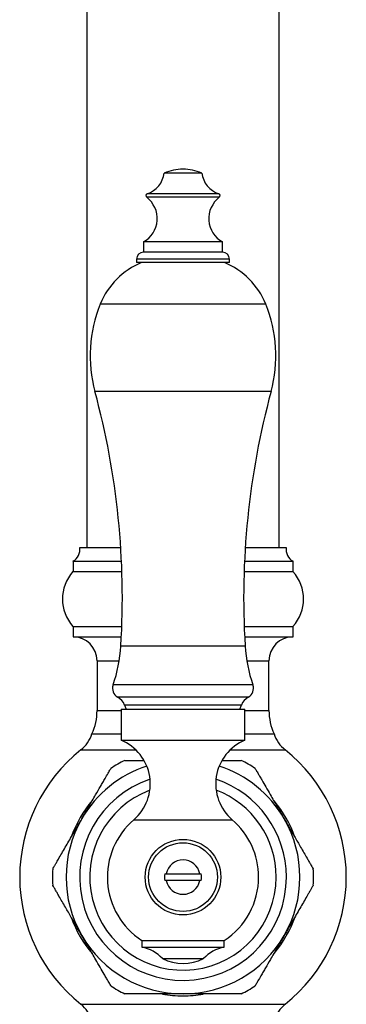
# Model space of a CAD drawing. Units: millimetres. Extents: x 120 to 2492, y 153 to 3444.
# Drawn here: x 656 to 703, y 1636 to 1780 of the extents above; entities that cross this region are included whole.
import ezdxf

# ---------------------------------------------------------------- set-up
doc = ezdxf.new("R2010")
doc.units = ezdxf.units.MM
doc.header["$LTSCALE"] = 12

msp = doc.modelspace()

# ---------------------------------------------------------------- linework, layer by layer
at = {"color": 7, "linetype": 'Continuous', "lineweight": 25}
for p, q in [((665.273, 2398.257), (665.273, 1702.757)), ((693.273, 1702.757), (693.273, 2398.257)), ((682.023, 1757.278), (676.523, 1757.278)), ((673.523, 1747.25), (673.523, 1745.75)), ((685.023, 1747.25), (673.523, 1747.25)), ((685.023, 1745.75), (685.023, 1747.25)), ((685.023, 1745.75), (673.523, 1745.75)), ((672.523, 1744.75), (672.523, 1744.25)), ((686.023, 1744.25), (672.523, 1744.25)), ((686.023, 1744.25), (686.023, 1744.75)), ((664.273, 1702.757), (670.218, 1702.757)), ((688.327, 1702.757), (694.273, 1702.757)), ((663.273, 1700.757), (663.273, 1699.257)), ((663.273, 1700.757), (670.328, 1700.757)), ((688.217, 1700.757), (695.273, 1700.757)), ((695.273, 1699.257), (695.273, 1700.757)), ((663.273, 1699.257), (670.387, 1699.257)), ((688.158, 1699.257), (695.273, 1699.257)), ((663.273, 1691.257), (663.273, 1689.757)), ((663.273, 1691.257), (670.372, 1691.257)), ((688.173, 1691.257), (695.273, 1691.257)), ((695.273, 1689.757), (695.273, 1691.257)), ((663.273, 1689.757), (670.307, 1689.757)), ((688.238, 1689.757), (695.273, 1689.757)), ((666.773, 1686.257), (666.773, 1679.002)), ((691.773, 1679.002), (691.773, 1686.257)), ((670.273, 1679.202), (670.273, 1674.702)), ((670.273, 1679.202), (688.273, 1679.202)), ((670.775, 1679.821), (671.023, 1679.202)), ((687.523, 1679.202), (687.77, 1679.821)), ((688.273, 1674.702), (688.273, 1679.202)), ((666.029, 1675.635), (670.273, 1675.635)), ((670.273, 1674.702), (688.273, 1674.702)), ((688.273, 1675.635), (692.516, 1675.635)), ((676.823, 1655.257), (681.722, 1655.257)), ((681.722, 1654.257), (676.823, 1654.257)), ((681.937, 1654.257), (681.722, 1654.257)), ((673.273, 1645.537), (673.273, 1644.537)), ((673.273, 1645.537), (685.273, 1645.537)), ((685.273, 1644.537), (685.273, 1645.537)), ((673.273, 1644.537), (685.273, 1644.537)), ((676.273, 1642.89), (682.273, 1642.89))]:
    msp.add_line(p, q, dxfattribs=at)
at = {"color": 8, "linetype": 'Continuous', "lineweight": 25}
for p, q in [((684.555, 1753.755), (673.99, 1753.755)), ((684.467, 1754.278), (674.078, 1754.278)), ((686.023, 1744.75), (672.523, 1744.75)), ((691.312, 1738.201), (667.233, 1738.201)), ((692.08, 1725.481), (666.465, 1725.481)), ((688.313, 1688.411), (670.232, 1688.411)), ((666.773, 1686.257), (669.99, 1686.257)), ((688.555, 1686.257), (691.773, 1686.257)), ((689.441, 1682.745), (669.104, 1682.745)), ((688.758, 1680.95), (669.787, 1680.95)), ((666.773, 1679.002), (670.273, 1679.002)), ((687.77, 1679.821), (670.775, 1679.821)), ((688.273, 1679.002), (691.773, 1679.002)), ((664.403, 1673.276), (672.427, 1673.276)), ((686.118, 1673.276), (694.142, 1673.276)), ((672.106, 1663.102), (686.44, 1663.102)), ((664.403, 1636.238), (694.142, 1636.238))]:
    msp.add_line(p, q, dxfattribs=at)
at = {"color": 7, "linetype": 'Continuous', "lineweight": 25}
for radius in [5.5, 5]:
    msp.add_circle((679.273, 1654.757), radius, dxfattribs=at)
for centre, radius, start, end in [((672.947, 1757.695), 3.6, 288.31746, 353.3389), ((679.46, 1750.052), 7.8, 91.37768, 112.12366), ((679.085, 1750.052), 7.8, 67.87634, 88.62232), ((685.598, 1757.695), 3.6, 186.6611, 251.68254), ((671.623, 1750.656), 3.9, 299.15537, 52.6168), ((674.173, 1753.993), 0.3, 108.31746, 232.6168), ((686.923, 1750.656), 3.9, 127.3832, 240.84463), ((684.373, 1753.993), 0.3, 307.3832, 71.68254), ((673.523, 1744.75), 1, 90, 180), ((685.023, 1744.75), 1, 0, 90), ((677.43, 1734.076), 11, 112.34138, 157.97081), ((681.116, 1734.076), 11, 22.02919, 67.65862), ((685.773, 1730.7), 20, 157.97081, 195.12508), ((672.773, 1730.7), 20, 344.87492, 22.02919), ((555.449, 1695.475), 115, 356.47868, 15.12508), ((803.096, 1695.475), 115, 164.87492, 183.52132), ((662.289, 1702.499), 2, 299.44711, 7.42279), ((696.256, 1702.499), 2, 172.57721, 240.55289), ((667.745, 1695.257), 6, 138.18969, 221.81031), ((690.8, 1695.257), 6, 318.18969, 41.81031), ((663.273, 1686.257), 3.5, 0, 90), ((695.273, 1686.257), 3.5, 90, 180), ((648.814, 1689.729), 21.459, 341.00638, 356.47868), ((709.732, 1689.729), 21.459, 183.52132, 198.99362), ((670.523, 1682.257), 1.5, 161.00638, 240.63608), ((688.023, 1682.257), 1.5, 299.36392, 18.99362), ((668.682, 1678.985), 2.254, 21.77196, 60.63608), ((689.863, 1678.985), 2.254, 119.36392, 158.22804), ((658.773, 1679.002), 8, 335.10807, 0), ((699.773, 1679.002), 8, 180, 204.89193), ((661.273, 1677.175), 5, 308.76201, 342.05734), ((667.61, 1668.336), 6.9, 310.65798, 67.30132), ((690.935, 1668.336), 6.9, 112.69868, 229.34202), ((697.273, 1677.175), 5, 197.94266, 231.23799), ((679.273, 1654.757), 23.75, 128.76201, 231.23799), ((679.273, 1654.757), 23.75, 308.76201, 51.23799), ((679.273, 1654.757), 18.99, 116.43303, 123.58578), ((679.273, 1654.757), 18.99, 56.43482, 63.57622), ((679.273, 1654.757), 17, 150, 210), ((679.273, 1654.757), 17, 330, 30), ((679.273, 1654.757), 11, 130.65798, 236.94427), ((679.273, 1654.757), 11, 0, 49.34202), ((679.273, 1654.757), 2.5, 11.53696, 168.46304), ((679.273, 1654.757), 18.99, 176.45681, 183.59366), ((679.273, 1654.757), 2.711, 169.37227, 190.62773), ((679.273, 1654.757), 2.711, 349.37227, 10.62773), ((679.273, 1654.757), 11, 303.05573, 0), ((679.273, 1654.757), 18.99, 0, 3.59443), ((679.273, 1654.757), 18.99, 356.45562, 0), ((679.273, 1654.757), 2.5, 191.53696, 348.46304), ((679.273, 1654.757), 17, 210, 270), ((679.273, 1654.757), 17, 270, 330), ((672.511, 1639.596), 5, 41.20534, 81.23666), ((686.034, 1639.596), 5, 98.76334, 138.79466), ((679.273, 1649.103), 6.9, 244.22854, 295.77146), ((679.273, 1654.757), 18.99, 236.436, 243.57723), ((679.273, 1654.757), 18.99, 296.43347, 303.58559), ((661.273, 1632.339), 5, 17.94266, 51.23799), ((697.273, 1632.339), 5, 128.76201, 162.05734)]:
    msp.add_arc(centre, radius, start, end, dxfattribs=at)
at = {"color": 8, "linetype": 'Continuous', "lineweight": 25}
for radius, start, end in [(17, 108.04188, 150), (17, 30, 71.95812), (15.034, 108.59971, 0), (15.034, 0, 71.40029), (13.55, 110.85471, 0), (13.55, 0, 69.14529), (17.294, 139.82482, 159.87606), (17.294, 19.62119, 39.79953), (17.294, 320.20356, 340.39439), (17.294, 200.12129, 220.08632), (17.294, 259.9951, 270), (17.294, 270, 279.79018)]:
    msp.add_arc((679.273, 1654.757), radius, start, end, dxfattribs=at)
at = {"color": 7, "linetype": 'Continuous', "lineweight": 25}
for points, knots in [([(664.55, 1663.257), (664.887, 1663.84), (665.564, 1665.013), (666.475, 1666.591), (667.156, 1667.771), (667.609, 1668.554), (667.993, 1669.221), (668.316, 1669.78), (668.559, 1670.201), (668.712, 1670.465), (668.799, 1670.616), (668.775, 1670.575), (668.772, 1670.57)], [0, 0, 0, 0, 0.1954808, 0.3934437, 0.5350062, 0.6077728, 0.6804814, 0.7924248, 0.8482, 0.9056961, 0.988429, 1, 1, 1, 1]), ([(670.821, 1671.757), (670.821, 1671.757), (670.821, 1671.757), (671.008, 1671.757), (671.339, 1671.757), (671.756, 1671.757), (672.326, 1671.757), (672.951, 1671.757), (673.387, 1671.757), (673.562, 1671.757)], [0, 0, 0, 0, 0.0704807, 0.2567166, 0.3790545, 0.504898, 0.687262, 0.8745246, 1, 1, 1, 1]), ([(684.99, 1671.757), (685.051, 1671.757), (685.481, 1671.757), (686.043, 1671.757), (686.659, 1671.757), (687.066, 1671.757), (687.402, 1671.757), (687.675, 1671.757), (687.704, 1671.757), (687.72, 1671.757)], [0, 0, 0, 0, 0.0435595, 0.3077518, 0.437596, 0.569579, 0.6996738, 0.8344937, 1, 1, 1, 1]), ([(689.769, 1670.577), (689.768, 1670.579), (689.759, 1670.595), (689.832, 1670.468), (689.977, 1670.217), (690.16, 1669.899), (690.412, 1669.463), (690.803, 1668.785), (691.323, 1667.886), (692.07, 1666.59), (692.968, 1665.037), (693.651, 1663.853), (693.995, 1663.257)], [0, 0, 0, 0, 0.01455352, 0.09629888, 0.1467805, 0.19871923, 0.27186764, 0.34700528, 0.47344661, 0.60304103, 0.79999386, 1, 1, 1, 1]), ([(660.32, 1655.931), (660.334, 1655.954), (660.361, 1656.002), (660.556, 1656.339), (660.793, 1656.749), (661.102, 1657.285), (661.514, 1657.998), (662.015, 1658.866), (662.531, 1659.76), (663.231, 1660.973), (663.908, 1662.145), (664.409, 1663.013), (664.55, 1663.257)], [0, 0, 0, 0, 0.0806228, 0.1625551, 0.2265452, 0.2923215, 0.3966007, 0.5035615, 0.6060138, 0.7085223, 0.9181221, 1, 1, 1, 1]), ([(693.995, 1663.257), (694.213, 1662.879), (694.723, 1661.997), (695.523, 1660.61), (696.263, 1659.329), (696.861, 1658.292), (697.271, 1657.583), (697.605, 1657.004), (697.837, 1656.602), (698.014, 1656.296), (698.155, 1656.051), (698.242, 1655.901), (698.219, 1655.941), (698.216, 1655.947)], [0, 0, 0, 0, 0.1267663, 0.2959286, 0.4672219, 0.5657563, 0.6657623, 0.7338317, 0.8033145, 0.8523186, 0.9025164, 0.9857646, 1, 1, 1, 1]), ([(676.608, 1655.257), (676.674, 1655.257), (676.752, 1655.257), (676.813, 1655.257), (676.823, 1655.257)], [0, 0, 0, 0, 0.8426178, 1, 1, 1, 1]), ([(681.722, 1655.257), (681.772, 1655.257), (681.838, 1655.257), (681.919, 1655.257), (681.937, 1655.257)], [0, 0, 0, 0, 0.7716629, 1, 1, 1, 1]), ([(664.55, 1646.257), (664.332, 1646.635), (663.823, 1647.517), (663.022, 1648.904), (662.283, 1650.185), (661.684, 1651.222), (661.274, 1651.931), (660.94, 1652.51), (660.708, 1652.912), (660.531, 1653.218), (660.39, 1653.463), (660.303, 1653.613), (660.326, 1653.573), (660.33, 1653.567)], [0, 0, 0, 0, 0.1267806, 0.2959621, 0.4672748, 0.5658203, 0.6658376, 0.7339148, 0.8034054, 0.852415, 0.9026185, 0.9858761, 1, 1, 1, 1]), ([(676.823, 1654.257), (676.813, 1654.257), (676.752, 1654.257), (676.674, 1654.257), (676.608, 1654.257)], [0, 0, 0, 0, 0.1573822, 1, 1, 1, 1]), ([(698.225, 1653.583), (698.211, 1653.56), (698.184, 1653.512), (697.989, 1653.175), (697.752, 1652.765), (697.443, 1652.229), (697.031, 1651.516), (696.53, 1650.648), (696.014, 1649.754), (695.314, 1648.541), (694.637, 1647.369), (694.136, 1646.501), (693.995, 1646.257)], [0, 0, 0, 0, 0.0804883, 0.1624326, 0.226432, 0.2922179, 0.3965124, 0.5034889, 0.6059562, 0.7084796, 0.9181101, 1, 1, 1, 1]), ([(668.776, 1638.937), (668.778, 1638.935), (668.787, 1638.919), (668.714, 1639.046), (668.569, 1639.297), (668.385, 1639.615), (668.133, 1640.051), (667.742, 1640.729), (667.223, 1641.628), (666.475, 1642.924), (665.578, 1644.477), (664.894, 1645.661), (664.55, 1646.257)], [0, 0, 0, 0, 0.0145389, 0.0962855, 0.1467678, 0.1987073, 0.2718568, 0.3469956, 0.4734388, 0.6030351, 0.7999909, 1, 1, 1, 1]), ([(693.995, 1646.257), (693.659, 1645.674), (692.981, 1644.501), (692.07, 1642.923), (691.389, 1641.743), (690.937, 1640.96), (690.552, 1640.293), (690.229, 1639.734), (689.986, 1639.313), (689.834, 1639.049), (689.746, 1638.898), (689.77, 1638.939), (689.773, 1638.944)], [0, 0, 0, 0, 0.195447, 0.3933757, 0.5349138, 0.6076678, 0.6803638, 0.7922879, 0.8480534, 0.9055396, 0.9882582, 1, 1, 1, 1]), ([(679.273, 1637.757), (678.846, 1637.757), (677.992, 1637.757), (676.758, 1637.757), (675.572, 1637.757), (674.448, 1637.757), (673.354, 1637.757), (672.5, 1637.757), (671.886, 1637.757), (671.479, 1637.757), (671.143, 1637.757), (670.87, 1637.757), (670.841, 1637.757), (670.825, 1637.757)], [0, 0, 0, 0, 0.12384686, 0.24822973, 0.36025057, 0.47305333, 0.58520719, 0.69979466, 0.75611168, 0.81335633, 0.869782, 0.9282571, 1, 1, 1, 1]), ([(687.724, 1637.757), (687.724, 1637.757), (687.724, 1637.757), (687.537, 1637.757), (687.206, 1637.757), (686.789, 1637.757), (686.221, 1637.757), (685.333, 1637.757), (684.157, 1637.757), (682.644, 1637.757), (681.006, 1637.757), (679.852, 1637.757), (679.273, 1637.757)], [0, 0, 0, 0, 0.0305495, 0.1113395, 0.1644103, 0.2190017, 0.2981121, 0.3793475, 0.5203833, 0.6648761, 0.8316246, 1, 1, 1, 1])]:
    msp.add_open_spline(points, degree=3, knots=knots, dxfattribs=at)

doc.saveas('drawing.dxf')
